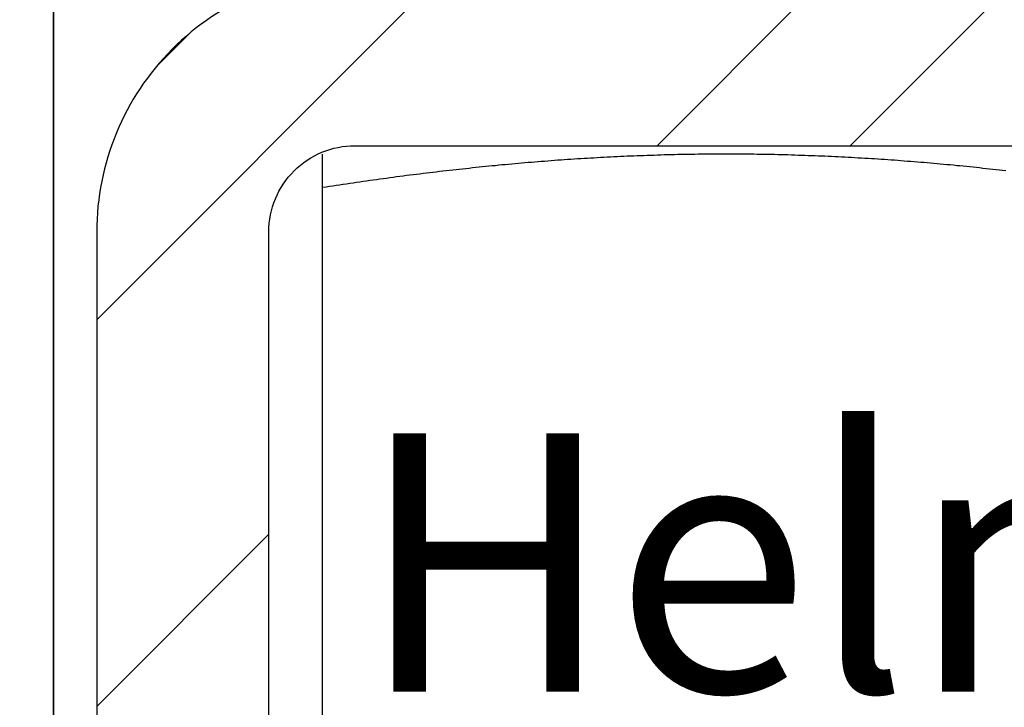
# Model space of a CAD drawing. Units: millimetres. Extents: x 1788 to 83958, y -7235 to 115762.
# Drawn here: x 14070 to 14082, y 3249 to 3257 of the extents above; entities that cross this region are included whole.
import ezdxf

# ---------------------------------------------------------------- set-up
doc = ezdxf.new("R2010")
doc.units = ezdxf.units.MM
doc.header["$PDMODE"] = 34
doc.header["$PDSIZE"] = 5
doc.layers.get('0').update_dxf_attribs({"true_color": 0x939598})
for name, color, linetype in [('Z_Bemaßung-Blau 0.10', 150, 'Continuous'), ('Z_Beschlag-Grau 0.10', 8, 'Continuous'), ('Z_Schraffur-Grau 0.10', 8, 'Continuous')]:
    doc.layers.add(name, color=color, linetype=linetype)
doc.layers.add('Z_Kontur-Magenta 0.35', color=6, linetype='Continuous', lineweight=35)
doc.styles.get("Standard").update_dxf_attribs({"font": 'arial.ttf', "height": 2.5})
doc.styles.add('Sturm_Text', font='arial.ttf', dxfattribs={"height": 2.5})
doc.dimstyles.new('Bem_Automatisch', dxfattribs={"dimtxt": 2.5, "dimasz": 1, "dimexe": 0.75, "dimexo": 0.75, "dimgap": 0.5, "dimtad": 1, "dimdec": 0, "dimtxsty": 'Standard', "dimblk": 'ARCHTICK', "dimcen": 0, "dimclrd": 256, "dimclre": 256, "dimclrt": 256, "dimadec": 0, "dimazin": 0, "dimtfac": 1, "dimtdec": 0, "dimtmove": 1, "dimatfit": 2, "dimfxl": 2, "dimfxlon": 1, "dimtolj": 1, "dimtzin": 0, "dimlwd": -1, "dimlwe": -1, "dimarcsym": 0})

# ---------------------------------------------------------------- blocks, each defined once
blk = doc.blocks.new('_ArchTick')
at = {"color": 0, "linetype": 'ByBlock', "const_width": 0.15}
blk.add_lwpolyline([(-0.5, -0.5), (0.5, 0.5)], dxfattribs=at)
blk = doc.blocks.new('*D145')
at = {"layer": 'Defpoints', "color": 0, "transparency": 16777216}
for p in [(14112.663, 3264.267), (14053.663, 3194.483), (14112.663, 3184.483)]:
    blk.add_point(p, dxfattribs=at)
at = {"layer": 'Z_Bemaßung-Blau 0.10', "transparency": 16777216}
for p, q in [((14053.663, 3188.483), (14053.663, 3182.983)), ((14112.663, 3188.483), (14112.663, 3182.983)), ((14053.663, 3184.483), (14112.663, 3184.483))]:
    blk.add_line(p, q, dxfattribs=at)
at = {"layer": 'Z_Bemaßung-Blau 0.10', "transparency": 16777216, "xscale": 2, "yscale": 2, "zscale": 2, "rotation": 180}
blk.add_blockref('_ArchTick', (14053.663, 3184.483), dxfattribs=at)
at = {"layer": 'Z_Bemaßung-Blau 0.10', "transparency": 16777216, "xscale": 2, "yscale": 2, "zscale": 2}
blk.add_blockref('_ArchTick', (14112.663, 3184.483), dxfattribs=at)
at = {"layer": 'Z_Bemaßung-Blau 0.10', "transparency": 16777216, "insert": (14083.163, 3188.036), "char_height": 5, "attachment_point": 5}
blk.add_mtext('\\A1;59', dxfattribs=at)

msp = doc.modelspace()

# ---------------------------------------------------------------- hatches: boundary and pattern name
at = {"layer": 'Z_Beschlag-Grau 0.10'}
h = msp.add_hatch(dxfattribs=at)
h.set_pattern_fill('ANSI32', color=256, scale=0.5)
h.set_pattern_definition([(45, (18005.4023, -11176.922), (-3.367596, 3.367596), []), (45, (18007.6473, -11176.922), (-3.367596, 3.367596), [])])
h.paths.add_polyline_path([(14074.163, 3257.483, 0.414214), (14071.163, 3254.483), (14071.163, 3246.483), (14073.163, 3246.483), (14073.163, 3254.483, -0.414214), (14074.163, 3255.483), (14092.163, 3255.483, -0.414214), (14093.163, 3254.483), (14093.163, 3246.483), (14095.163, 3246.483), (14095.163, 3254.483, 0.414214), (14092.163, 3257.483)])

# ---------------------------------------------------------------- linework, layer by layer
for p, q in [((14073.788, 3255.384), (14073.788, 3255.385)), ((14073.788, 3255.385), (14073.788, 3255.385)), ((14073.788, 3255.385), (14073.788, 3255.385)), ((14073.788, 3255.384), (14073.788, 3255.385)), ((14073.788, 3255.385), (14073.788, 3255.385)), ((14073.788, 3255.385), (14073.788, 3255.385)), ((14073.788, 3255.384), (14073.788, 3255.385)), ((14073.788, 3255.385), (14073.788, 3255.385)), ((14073.788, 3255.385), (14073.788, 3255.385)), ((14073.788, 3255.385), (14073.788, 3255.385)), ((14073.788, 3255.383), (14073.788, 3255.384)), ((14073.788, 3255.384), (14073.788, 3255.384)), ((14073.788, 3255.384), (14073.788, 3255.384)), ((14073.788, 3255.384), (14073.788, 3255.384)), ((14073.788, 3255.383), (14073.788, 3255.384)), ((14073.788, 3255.384), (14073.788, 3255.384)), ((14073.788, 3255.384), (14073.788, 3255.384)), ((14073.788, 3255.384), (14073.788, 3255.384)), ((14073.788, 3255.383), (14073.788, 3255.384)), ((14073.788, 3255.384), (14073.788, 3255.384)), ((14073.788, 3255.384), (14073.788, 3255.384)), ((14073.788, 3255.382), (14073.788, 3255.383)), ((14073.788, 3255.383), (14073.788, 3255.383)), ((14073.788, 3255.382), (14073.788, 3255.383)), ((14073.788, 3255.383), (14073.788, 3255.383)), ((14073.788, 3255.382), (14073.788, 3255.383)), ((14073.788, 3255.383), (14073.788, 3255.383)), ((14073.788, 3255.381), (14073.788, 3255.382)), ((14073.788, 3255.382), (14073.788, 3255.382)), ((14073.788, 3255.381), (14073.788, 3255.382)), ((14073.788, 3255.382), (14073.788, 3255.382)), ((14073.788, 3255.381), (14073.788, 3255.382)), ((14073.788, 3255.382), (14073.788, 3255.382)), ((14073.788, 3255.38), (14073.788, 3255.381)), ((14073.788, 3255.38), (14073.788, 3255.381)), ((14073.788, 3255.38), (14073.788, 3255.381)), ((14073.788, 3255.379), (14073.788, 3255.38)), ((14073.788, 3255.38), (14073.788, 3255.38)), ((14073.788, 3255.379), (14073.788, 3255.38)), ((14073.788, 3255.38), (14073.788, 3255.38)), ((14073.788, 3255.379), (14073.788, 3255.38)), ((14073.788, 3255.38), (14073.788, 3255.38)), ((14073.788, 3255.378), (14073.788, 3255.379)), ((14073.788, 3255.378), (14073.788, 3255.379)), ((14073.788, 3255.378), (14073.788, 3255.379)), ((14073.788, 3255.377), (14073.788, 3255.378)), ((14073.788, 3255.377), (14073.788, 3255.378)), ((14073.788, 3255.377), (14073.788, 3255.378)), ((14073.788, 3255.376), (14073.788, 3255.377)), ((14073.788, 3255.376), (14073.788, 3255.377)), ((14073.788, 3255.376), (14073.788, 3255.377)), ((14073.788, 3255.375), (14073.788, 3255.376)), ((14073.788, 3255.375), (14073.788, 3255.376)), ((14073.788, 3255.375), (14073.788, 3255.376)), ((14073.788, 3255.374), (14073.788, 3255.375)), ((14073.788, 3255.374), (14073.788, 3255.375)), ((14073.788, 3255.374), (14073.788, 3255.375)), ((14077.756, 3255.375), (14077.717, 3255.374)), ((14077.756, 3255.375), (14077.717, 3255.374)), ((14077.756, 3255.375), (14077.717, 3255.374)), ((14077.796, 3255.376), (14077.756, 3255.375)), ((14077.796, 3255.376), (14077.756, 3255.375)), ((14077.796, 3255.376), (14077.756, 3255.375)), ((14077.835, 3255.377), (14077.796, 3255.376)), ((14077.835, 3255.377), (14077.796, 3255.376)), ((14077.835, 3255.377), (14077.796, 3255.376)), ((14077.875, 3255.378), (14077.835, 3255.377)), ((14077.875, 3255.378), (14077.835, 3255.377)), ((14077.875, 3255.378), (14077.835, 3255.377)), ((14077.914, 3255.379), (14077.875, 3255.378)), ((14077.914, 3255.379), (14077.875, 3255.378)), ((14077.914, 3255.379), (14077.875, 3255.378)), ((14077.954, 3255.38), (14077.914, 3255.379)), ((14077.954, 3255.38), (14077.914, 3255.379)), ((14077.954, 3255.38), (14077.914, 3255.379)), ((14077.993, 3255.38), (14077.954, 3255.38)), ((14077.993, 3255.38), (14077.954, 3255.38)), ((14077.994, 3255.38), (14077.954, 3255.38)), ((14078.033, 3255.381), (14077.993, 3255.38)), ((14078.033, 3255.381), (14077.993, 3255.38)), ((14078.033, 3255.381), (14077.994, 3255.38)), ((14078.073, 3255.382), (14078.033, 3255.381)), ((14078.073, 3255.382), (14078.033, 3255.381)), ((14078.073, 3255.382), (14078.033, 3255.381)), ((14078.113, 3255.382), (14078.073, 3255.382)), ((14078.113, 3255.382), (14078.073, 3255.382)), ((14078.113, 3255.382), (14078.073, 3255.382)), ((14078.153, 3255.383), (14078.113, 3255.382)), ((14078.153, 3255.383), (14078.113, 3255.382)), ((14078.153, 3255.383), (14078.113, 3255.382)), ((14078.193, 3255.383), (14078.153, 3255.383)), ((14078.193, 3255.383), (14078.153, 3255.383)), ((14078.193, 3255.383), (14078.153, 3255.383)), ((14078.233, 3255.384), (14078.193, 3255.383)), ((14078.233, 3255.384), (14078.193, 3255.383)), ((14078.233, 3255.384), (14078.193, 3255.383)), ((14078.273, 3255.384), (14078.233, 3255.384)), ((14078.273, 3255.384), (14078.233, 3255.384)), ((14078.273, 3255.384), (14078.233, 3255.384)), ((14078.314, 3255.384), (14078.273, 3255.384)), ((14078.314, 3255.384), (14078.273, 3255.384)), ((14078.314, 3255.384), (14078.273, 3255.384)), ((14078.354, 3255.385), (14078.314, 3255.384)), ((14078.354, 3255.384), (14078.314, 3255.384)), ((14078.354, 3255.384), (14078.314, 3255.384)), ((14078.394, 3255.385), (14078.354, 3255.384)), ((14078.394, 3255.385), (14078.354, 3255.384)), ((14078.394, 3255.385), (14078.354, 3255.385)), ((14078.435, 3255.385), (14078.394, 3255.385)), ((14078.435, 3255.385), (14078.394, 3255.385)), ((14078.435, 3255.385), (14078.394, 3255.385)), ((14078.475, 3255.385), (14078.435, 3255.385)), ((14078.475, 3255.385), (14078.435, 3255.385)), ((14078.476, 3255.385), (14078.435, 3255.385)), ((14078.516, 3255.385), (14078.475, 3255.385)), ((14078.516, 3255.385), (14078.475, 3255.385)), ((14078.516, 3255.385), (14078.476, 3255.385)), ((14078.557, 3255.385), (14078.516, 3255.385)), ((14078.557, 3255.385), (14078.516, 3255.385)), ((14078.557, 3255.385), (14078.516, 3255.385)), ((14078.597, 3255.384), (14078.557, 3255.385)), ((14078.597, 3255.384), (14078.557, 3255.385)), ((14078.597, 3255.385), (14078.557, 3255.385)), ((14078.637, 3255.384), (14078.597, 3255.385)), ((14078.637, 3255.384), (14078.597, 3255.384)), ((14078.637, 3255.384), (14078.597, 3255.384)), ((14078.678, 3255.384), (14078.637, 3255.384)), ((14078.678, 3255.384), (14078.637, 3255.384)), ((14078.678, 3255.384), (14078.637, 3255.384)), ((14078.718, 3255.384), (14078.678, 3255.384)), ((14078.718, 3255.384), (14078.678, 3255.384)), ((14078.718, 3255.384), (14078.678, 3255.384)), ((14078.758, 3255.383), (14078.718, 3255.384)), ((14078.758, 3255.383), (14078.718, 3255.384)), ((14078.758, 3255.383), (14078.718, 3255.384)), ((14078.798, 3255.383), (14078.758, 3255.383)), ((14078.798, 3255.383), (14078.758, 3255.383)), ((14078.798, 3255.383), (14078.758, 3255.383)), ((14078.838, 3255.382), (14078.798, 3255.383)), ((14078.838, 3255.382), (14078.798, 3255.383)), ((14078.838, 3255.382), (14078.798, 3255.383)), ((14078.878, 3255.382), (14078.838, 3255.382)), ((14078.878, 3255.382), (14078.838, 3255.382)), ((14078.878, 3255.382), (14078.838, 3255.382)), ((14078.918, 3255.381), (14078.878, 3255.382)), ((14078.918, 3255.381), (14078.878, 3255.382)), ((14078.918, 3255.381), (14078.878, 3255.382)), ((14078.957, 3255.38), (14078.918, 3255.381)), ((14078.957, 3255.38), (14078.918, 3255.381)), ((14078.958, 3255.38), (14078.918, 3255.381)), ((14078.997, 3255.38), (14078.957, 3255.38)), ((14078.997, 3255.38), (14078.957, 3255.38)), ((14078.997, 3255.38), (14078.958, 3255.38)), ((14079.037, 3255.379), (14078.997, 3255.38)), ((14079.037, 3255.379), (14078.997, 3255.38)), ((14079.037, 3255.379), (14078.997, 3255.38)), ((14079.076, 3255.378), (14079.037, 3255.379)), ((14079.076, 3255.378), (14079.037, 3255.379)), ((14079.076, 3255.378), (14079.037, 3255.379)), ((14079.116, 3255.377), (14079.076, 3255.378)), ((14079.116, 3255.377), (14079.076, 3255.378)), ((14079.116, 3255.377), (14079.076, 3255.378)), ((14079.155, 3255.376), (14079.116, 3255.377)), ((14079.155, 3255.376), (14079.116, 3255.377)), ((14079.155, 3255.376), (14079.116, 3255.377)), ((14079.195, 3255.375), (14079.155, 3255.376)), ((14079.195, 3255.375), (14079.155, 3255.376)), ((14079.195, 3255.375), (14079.155, 3255.376)), ((14079.234, 3255.374), (14079.195, 3255.375)), ((14079.234, 3255.374), (14079.195, 3255.375)), ((14079.234, 3255.374), (14079.195, 3255.375)), ((14073.788, 3255.373), (14073.788, 3255.374)), ((14073.788, 3255.373), (14073.788, 3255.374)), ((14073.788, 3255.373), (14073.788, 3255.374)), ((14073.788, 3255.371), (14073.788, 3255.373)), ((14073.788, 3255.371), (14073.788, 3255.373)), ((14073.788, 3255.371), (14073.788, 3255.373)), ((14073.788, 3255.37), (14073.788, 3255.371)), ((14073.788, 3255.37), (14073.788, 3255.371)), ((14073.788, 3255.37), (14073.788, 3255.371)), ((14073.788, 3255.369), (14073.788, 3255.37)), ((14073.788, 3255.369), (14073.788, 3255.37)), ((14073.788, 3255.369), (14073.788, 3255.37)), ((14073.788, 3255.367), (14073.788, 3255.369)), ((14073.788, 3255.367), (14073.788, 3255.369)), ((14073.788, 3255.367), (14073.788, 3255.369)), ((14073.788, 3255.366), (14073.788, 3255.367)), ((14073.788, 3255.366), (14073.788, 3255.367)), ((14073.788, 3255.366), (14073.788, 3255.367)), ((14073.788, 3255.365), (14073.788, 3255.366)), ((14073.788, 3255.365), (14073.788, 3255.366)), ((14073.788, 3255.365), (14073.788, 3255.366)), ((14073.788, 3255.363), (14073.788, 3255.365)), ((14073.788, 3255.363), (14073.788, 3255.365)), ((14073.788, 3255.363), (14073.788, 3255.365)), ((14073.788, 3255.361), (14073.788, 3255.363)), ((14073.788, 3255.361), (14073.788, 3255.363)), ((14073.788, 3255.361), (14073.788, 3255.363)), ((14073.788, 3255.36), (14073.788, 3255.361)), ((14073.788, 3255.36), (14073.788, 3255.361)), ((14073.788, 3255.36), (14073.788, 3255.361)), ((14073.788, 3255.358), (14073.788, 3255.36)), ((14073.788, 3255.358), (14073.788, 3255.36)), ((14073.788, 3255.358), (14073.788, 3255.36)), ((14073.788, 3255.356), (14073.788, 3255.358)), ((14073.788, 3255.356), (14073.788, 3255.358)), ((14073.788, 3255.356), (14073.788, 3255.358)), ((14073.788, 3255.354), (14073.788, 3255.356)), ((14073.788, 3255.354), (14073.788, 3255.356)), ((14073.788, 3255.354), (14073.788, 3255.356)), ((14073.788, 3255.353), (14073.788, 3255.354)), ((14073.788, 3255.353), (14073.788, 3255.354)), ((14073.788, 3255.353), (14073.788, 3255.354)), ((14073.788, 3255.351), (14073.788, 3255.353)), ((14073.788, 3255.351), (14073.788, 3255.353)), ((14073.788, 3255.351), (14073.788, 3255.353)), ((14073.788, 3255.349), (14073.788, 3255.351)), ((14073.788, 3255.349), (14073.788, 3255.351)), ((14073.788, 3255.349), (14073.788, 3255.351)), ((14073.788, 3255.347), (14073.788, 3255.349)), ((14073.788, 3255.347), (14073.788, 3255.349)), ((14073.788, 3255.347), (14073.788, 3255.349)), ((14073.788, 3255.345), (14073.788, 3255.347)), ((14073.788, 3255.345), (14073.788, 3255.347)), ((14073.788, 3255.345), (14073.788, 3255.347)), ((14073.788, 3255.342), (14073.788, 3255.345)), ((14073.788, 3255.342), (14073.788, 3255.345)), ((14073.788, 3255.342), (14073.788, 3255.345)), ((14073.788, 3255.34), (14073.788, 3255.342)), ((14073.788, 3255.34), (14073.788, 3255.342)), ((14073.788, 3255.34), (14073.788, 3255.342)), ((14073.788, 3255.338), (14073.788, 3255.34)), ((14073.788, 3255.338), (14073.788, 3255.34)), ((14073.788, 3255.338), (14073.788, 3255.34)), ((14073.788, 3255.336), (14073.788, 3255.338)), ((14073.788, 3255.336), (14073.788, 3255.338)), ((14073.788, 3255.336), (14073.788, 3255.338)), ((14073.788, 3255.333), (14073.788, 3255.336)), ((14073.788, 3255.333), (14073.788, 3255.336)), ((14073.788, 3255.333), (14073.788, 3255.336)), ((14073.788, 3255.331), (14073.788, 3255.333)), ((14073.788, 3255.331), (14073.788, 3255.333)), ((14073.788, 3255.331), (14073.788, 3255.333)), ((14073.788, 3255.329), (14073.788, 3255.331)), ((14073.788, 3255.329), (14073.788, 3255.331)), ((14073.788, 3255.329), (14073.788, 3255.331)), ((14073.788, 3255.326), (14073.788, 3255.329)), ((14073.788, 3255.326), (14073.788, 3255.329)), ((14073.788, 3255.326), (14073.788, 3255.329)), ((14073.788, 3255.324), (14073.788, 3255.326)), ((14073.788, 3255.324), (14073.788, 3255.326)), ((14073.788, 3255.324), (14073.788, 3255.326)), ((14073.788, 3255.321), (14073.788, 3255.324)), ((14073.788, 3255.321), (14073.788, 3255.324)), ((14073.788, 3255.321), (14073.788, 3255.324)), ((14073.788, 3255.318), (14073.788, 3255.321)), ((14073.788, 3255.318), (14073.788, 3255.321)), ((14073.788, 3255.318), (14073.788, 3255.321)), ((14073.788, 3255.316), (14073.788, 3255.318)), ((14073.788, 3255.316), (14073.788, 3255.318)), ((14073.788, 3255.316), (14073.788, 3255.318)), ((14073.788, 3255.313), (14073.788, 3255.316)), ((14073.788, 3255.313), (14073.788, 3255.316)), ((14073.788, 3255.313), (14073.788, 3255.316)), ((14073.788, 3255.31), (14073.788, 3255.313)), ((14073.788, 3255.31), (14073.788, 3255.313)), ((14073.788, 3255.31), (14073.788, 3255.313)), ((14073.788, 3255.307), (14073.788, 3255.31)), ((14073.788, 3255.307), (14073.788, 3255.31)), ((14073.788, 3255.307), (14073.788, 3255.31)), ((14073.788, 3255.304), (14073.788, 3255.307)), ((14073.788, 3255.304), (14073.788, 3255.307)), ((14073.788, 3255.304), (14073.788, 3255.307)), ((14073.788, 3255.301), (14073.788, 3255.304)), ((14073.788, 3255.301), (14073.788, 3255.304)), ((14073.788, 3255.301), (14073.788, 3255.304)), ((14073.788, 3255.298), (14073.788, 3255.301)), ((14073.788, 3255.298), (14073.788, 3255.301)), ((14073.788, 3255.298), (14073.788, 3255.301)), ((14073.788, 3255.295), (14073.788, 3255.298)), ((14073.788, 3255.295), (14073.788, 3255.298)), ((14073.788, 3255.295), (14073.788, 3255.298)), ((14073.788, 3255.292), (14073.788, 3255.295)), ((14073.788, 3255.292), (14073.788, 3255.295)), ((14073.788, 3255.292), (14073.788, 3255.295)), ((14073.788, 3255.289), (14073.788, 3255.292)), ((14073.788, 3255.289), (14073.788, 3255.292)), ((14073.788, 3255.289), (14073.788, 3255.292)), ((14073.788, 3255.286), (14073.788, 3255.289)), ((14073.788, 3255.286), (14073.788, 3255.289)), ((14073.788, 3255.286), (14073.788, 3255.289)), ((14073.788, 3255.283), (14073.788, 3255.286)), ((14073.788, 3255.283), (14073.788, 3255.286)), ((14073.788, 3255.283), (14073.788, 3255.286)), ((14073.788, 3255.279), (14073.788, 3255.283)), ((14073.788, 3255.279), (14073.788, 3255.283)), ((14073.788, 3255.279), (14073.788, 3255.283)), ((14073.788, 3255.276), (14073.788, 3255.279)), ((14073.788, 3255.276), (14073.788, 3255.279)), ((14073.788, 3255.276), (14073.788, 3255.279)), ((14073.788, 3255.273), (14073.788, 3255.276)), ((14073.788, 3255.273), (14073.788, 3255.276)), ((14073.788, 3255.273), (14073.788, 3255.276)), ((14073.788, 3255.269), (14073.788, 3255.273)), ((14073.788, 3255.269), (14073.788, 3255.273)), ((14073.788, 3255.269), (14073.788, 3255.273)), ((14073.788, 3255.266), (14073.788, 3255.269)), ((14073.788, 3255.266), (14073.788, 3255.269)), ((14073.788, 3255.266), (14073.788, 3255.269)), ((14073.788, 3255.262), (14073.788, 3255.266)), ((14073.788, 3255.262), (14073.788, 3255.266)), ((14073.788, 3255.262), (14073.788, 3255.266)), ((14073.788, 3255.259), (14073.788, 3255.262)), ((14073.788, 3255.259), (14073.788, 3255.262)), ((14073.788, 3255.259), (14073.788, 3255.262)), ((14075.91, 3255.262), (14075.872, 3255.259)), ((14075.91, 3255.262), (14075.872, 3255.259)), ((14075.91, 3255.262), (14075.872, 3255.259)), ((14075.948, 3255.266), (14075.91, 3255.262)), ((14075.948, 3255.266), (14075.91, 3255.262)), ((14075.948, 3255.266), (14075.91, 3255.262)), ((14075.986, 3255.269), (14075.948, 3255.266)), ((14075.986, 3255.269), (14075.948, 3255.266)), ((14075.986, 3255.269), (14075.948, 3255.266)), ((14076.024, 3255.273), (14075.986, 3255.269)), ((14076.024, 3255.273), (14075.986, 3255.269)), ((14076.024, 3255.273), (14075.986, 3255.269)), ((14076.062, 3255.276), (14076.024, 3255.273)), ((14076.062, 3255.276), (14076.024, 3255.273)), ((14076.062, 3255.276), (14076.024, 3255.273)), ((14076.1, 3255.279), (14076.062, 3255.276)), ((14076.1, 3255.279), (14076.062, 3255.276)), ((14076.1, 3255.279), (14076.062, 3255.276)), ((14076.138, 3255.283), (14076.1, 3255.279)), ((14076.138, 3255.283), (14076.1, 3255.279)), ((14076.138, 3255.283), (14076.1, 3255.279)), ((14076.176, 3255.286), (14076.138, 3255.283)), ((14076.176, 3255.286), (14076.138, 3255.283)), ((14076.176, 3255.286), (14076.138, 3255.283)), ((14076.214, 3255.289), (14076.176, 3255.286)), ((14076.214, 3255.289), (14076.176, 3255.286)), ((14076.214, 3255.289), (14076.176, 3255.286)), ((14076.252, 3255.292), (14076.214, 3255.289)), ((14076.252, 3255.292), (14076.214, 3255.289)), ((14076.252, 3255.292), (14076.214, 3255.289)), ((14076.29, 3255.295), (14076.252, 3255.292)), ((14076.29, 3255.295), (14076.252, 3255.292)), ((14076.291, 3255.295), (14076.252, 3255.292)), ((14076.329, 3255.298), (14076.29, 3255.295)), ((14076.329, 3255.298), (14076.29, 3255.295)), ((14076.329, 3255.298), (14076.291, 3255.295)), ((14076.367, 3255.301), (14076.329, 3255.298)), ((14076.367, 3255.301), (14076.329, 3255.298)), ((14076.367, 3255.301), (14076.329, 3255.298)), ((14076.405, 3255.304), (14076.367, 3255.301)), ((14076.405, 3255.304), (14076.367, 3255.301)), ((14076.405, 3255.304), (14076.367, 3255.301)), ((14076.443, 3255.307), (14076.405, 3255.304)), ((14076.443, 3255.307), (14076.405, 3255.304)), ((14076.443, 3255.307), (14076.405, 3255.304)), ((14076.481, 3255.31), (14076.443, 3255.307)), ((14076.481, 3255.31), (14076.443, 3255.307)), ((14076.481, 3255.31), (14076.443, 3255.307)), ((14076.519, 3255.313), (14076.481, 3255.31)), ((14076.519, 3255.313), (14076.481, 3255.31)), ((14076.519, 3255.313), (14076.481, 3255.31)), ((14076.558, 3255.316), (14076.519, 3255.313)), ((14076.558, 3255.316), (14076.519, 3255.313)), ((14076.558, 3255.316), (14076.519, 3255.313)), ((14076.596, 3255.318), (14076.558, 3255.316)), ((14076.596, 3255.318), (14076.558, 3255.316)), ((14076.596, 3255.318), (14076.558, 3255.316)), ((14076.634, 3255.321), (14076.596, 3255.318)), ((14076.634, 3255.321), (14076.596, 3255.318)), ((14076.634, 3255.321), (14076.596, 3255.318)), ((14076.672, 3255.324), (14076.634, 3255.321)), ((14076.672, 3255.324), (14076.634, 3255.321)), ((14076.672, 3255.324), (14076.634, 3255.321)), ((14076.71, 3255.326), (14076.672, 3255.324)), ((14076.71, 3255.326), (14076.672, 3255.324)), ((14076.711, 3255.326), (14076.672, 3255.324)), ((14076.749, 3255.329), (14076.71, 3255.326)), ((14076.749, 3255.329), (14076.71, 3255.326)), ((14076.749, 3255.329), (14076.711, 3255.326)), ((14076.787, 3255.331), (14076.749, 3255.329)), ((14076.787, 3255.331), (14076.749, 3255.329)), ((14076.787, 3255.331), (14076.749, 3255.329)), ((14076.825, 3255.333), (14076.787, 3255.331)), ((14076.825, 3255.333), (14076.787, 3255.331)), ((14076.825, 3255.333), (14076.787, 3255.331)), ((14076.864, 3255.336), (14076.825, 3255.333)), ((14076.864, 3255.336), (14076.825, 3255.333)), ((14076.864, 3255.336), (14076.825, 3255.333)), ((14076.902, 3255.338), (14076.864, 3255.336)), ((14076.902, 3255.338), (14076.864, 3255.336)), ((14076.902, 3255.338), (14076.864, 3255.336)), ((14076.941, 3255.34), (14076.902, 3255.338)), ((14076.941, 3255.34), (14076.902, 3255.338)), ((14076.941, 3255.34), (14076.902, 3255.338)), ((14076.979, 3255.342), (14076.941, 3255.34)), ((14076.979, 3255.342), (14076.941, 3255.34)), ((14076.979, 3255.342), (14076.941, 3255.34)), ((14077.018, 3255.345), (14076.979, 3255.342)), ((14077.018, 3255.345), (14076.979, 3255.342)), ((14077.018, 3255.345), (14076.979, 3255.342)), ((14077.056, 3255.347), (14077.018, 3255.345)), ((14077.056, 3255.347), (14077.018, 3255.345)), ((14077.056, 3255.347), (14077.018, 3255.345)), ((14077.095, 3255.349), (14077.056, 3255.347)), ((14077.095, 3255.349), (14077.056, 3255.347)), ((14077.095, 3255.349), (14077.056, 3255.347)), ((14077.133, 3255.351), (14077.095, 3255.349)), ((14077.133, 3255.351), (14077.095, 3255.349)), ((14077.133, 3255.351), (14077.095, 3255.349)), ((14077.172, 3255.353), (14077.133, 3255.351)), ((14077.172, 3255.353), (14077.133, 3255.351)), ((14077.172, 3255.353), (14077.133, 3255.351)), ((14077.21, 3255.354), (14077.172, 3255.353)), ((14077.21, 3255.354), (14077.172, 3255.353)), ((14077.21, 3255.354), (14077.172, 3255.353)), ((14077.249, 3255.356), (14077.21, 3255.354)), ((14077.249, 3255.356), (14077.21, 3255.354)), ((14077.249, 3255.356), (14077.21, 3255.354)), ((14077.288, 3255.358), (14077.249, 3255.356)), ((14077.288, 3255.358), (14077.249, 3255.356)), ((14077.288, 3255.358), (14077.249, 3255.356)), ((14077.327, 3255.36), (14077.288, 3255.358)), ((14077.327, 3255.36), (14077.288, 3255.358)), ((14077.327, 3255.36), (14077.288, 3255.358)), ((14077.365, 3255.361), (14077.327, 3255.36)), ((14077.365, 3255.361), (14077.327, 3255.36)), ((14077.366, 3255.361), (14077.327, 3255.36)), ((14077.404, 3255.363), (14077.365, 3255.361)), ((14077.404, 3255.363), (14077.365, 3255.361)), ((14077.404, 3255.363), (14077.366, 3255.361)), ((14077.443, 3255.365), (14077.404, 3255.363)), ((14077.443, 3255.365), (14077.404, 3255.363)), ((14077.443, 3255.365), (14077.404, 3255.363)), ((14077.482, 3255.366), (14077.443, 3255.365)), ((14077.482, 3255.366), (14077.443, 3255.365)), ((14077.482, 3255.366), (14077.443, 3255.365)), ((14077.521, 3255.367), (14077.482, 3255.366)), ((14077.521, 3255.367), (14077.482, 3255.366)), ((14077.521, 3255.367), (14077.482, 3255.366)), ((14077.56, 3255.369), (14077.521, 3255.367)), ((14077.56, 3255.369), (14077.521, 3255.367)), ((14077.56, 3255.369), (14077.521, 3255.367)), ((14077.599, 3255.37), (14077.56, 3255.369)), ((14077.599, 3255.37), (14077.56, 3255.369)), ((14077.599, 3255.37), (14077.56, 3255.369)), ((14077.639, 3255.371), (14077.599, 3255.37)), ((14077.639, 3255.371), (14077.599, 3255.37)), ((14077.639, 3255.371), (14077.599, 3255.37)), ((14077.678, 3255.373), (14077.639, 3255.371)), ((14077.678, 3255.373), (14077.639, 3255.371)), ((14077.678, 3255.373), (14077.639, 3255.371)), ((14077.717, 3255.374), (14077.678, 3255.373)), ((14077.717, 3255.374), (14077.678, 3255.373)), ((14077.717, 3255.374), (14077.678, 3255.373)), ((14079.273, 3255.373), (14079.234, 3255.374)), ((14079.273, 3255.373), (14079.234, 3255.374)), ((14079.273, 3255.373), (14079.234, 3255.374)), ((14079.312, 3255.371), (14079.273, 3255.373)), ((14079.312, 3255.371), (14079.273, 3255.373)), ((14079.312, 3255.371), (14079.273, 3255.373)), ((14079.352, 3255.37), (14079.312, 3255.371)), ((14079.352, 3255.37), (14079.312, 3255.371)), ((14079.352, 3255.37), (14079.312, 3255.371)), ((14079.391, 3255.369), (14079.352, 3255.37)), ((14079.391, 3255.369), (14079.352, 3255.37)), ((14079.391, 3255.369), (14079.352, 3255.37)), ((14079.43, 3255.367), (14079.391, 3255.369)), ((14079.43, 3255.367), (14079.391, 3255.369)), ((14079.43, 3255.367), (14079.391, 3255.369)), ((14079.469, 3255.366), (14079.43, 3255.367)), ((14079.469, 3255.366), (14079.43, 3255.367)), ((14079.469, 3255.366), (14079.43, 3255.367)), ((14079.508, 3255.365), (14079.469, 3255.366)), ((14079.508, 3255.365), (14079.469, 3255.366)), ((14079.508, 3255.365), (14079.469, 3255.366)), ((14079.547, 3255.363), (14079.508, 3255.365)), ((14079.547, 3255.363), (14079.508, 3255.365)), ((14079.547, 3255.363), (14079.508, 3255.365)), ((14079.585, 3255.361), (14079.547, 3255.363)), ((14079.585, 3255.361), (14079.547, 3255.363)), ((14079.586, 3255.361), (14079.547, 3255.363)), ((14079.624, 3255.36), (14079.585, 3255.361)), ((14079.624, 3255.36), (14079.585, 3255.361)), ((14079.624, 3255.36), (14079.586, 3255.361)), ((14079.663, 3255.358), (14079.624, 3255.36)), ((14079.663, 3255.358), (14079.624, 3255.36)), ((14079.663, 3255.358), (14079.624, 3255.36)), ((14079.702, 3255.356), (14079.663, 3255.358)), ((14079.702, 3255.356), (14079.663, 3255.358)), ((14079.702, 3255.356), (14079.663, 3255.358)), ((14079.741, 3255.354), (14079.702, 3255.356)), ((14079.741, 3255.354), (14079.702, 3255.356)), ((14079.741, 3255.354), (14079.702, 3255.356)), ((14079.779, 3255.353), (14079.741, 3255.354)), ((14079.779, 3255.353), (14079.741, 3255.354)), ((14079.779, 3255.353), (14079.741, 3255.354)), ((14079.818, 3255.351), (14079.779, 3255.353)), ((14079.818, 3255.351), (14079.779, 3255.353)), ((14079.818, 3255.351), (14079.779, 3255.353)), ((14079.856, 3255.349), (14079.818, 3255.351)), ((14079.856, 3255.349), (14079.818, 3255.351)), ((14079.856, 3255.349), (14079.818, 3255.351)), ((14079.895, 3255.347), (14079.856, 3255.349)), ((14079.895, 3255.347), (14079.856, 3255.349)), ((14079.895, 3255.347), (14079.856, 3255.349)), ((14079.933, 3255.345), (14079.895, 3255.347)), ((14079.933, 3255.345), (14079.895, 3255.347)), ((14079.933, 3255.345), (14079.895, 3255.347)), ((14079.972, 3255.342), (14079.933, 3255.345)), ((14079.972, 3255.342), (14079.933, 3255.345)), ((14079.972, 3255.342), (14079.933, 3255.345)), ((14080.01, 3255.34), (14079.972, 3255.342)), ((14080.01, 3255.34), (14079.972, 3255.342)), ((14080.01, 3255.34), (14079.972, 3255.342)), ((14080.049, 3255.338), (14080.01, 3255.34)), ((14080.049, 3255.338), (14080.01, 3255.34)), ((14080.049, 3255.338), (14080.01, 3255.34)), ((14080.087, 3255.336), (14080.049, 3255.338)), ((14080.087, 3255.336), (14080.049, 3255.338)), ((14080.087, 3255.336), (14080.049, 3255.338)), ((14080.126, 3255.333), (14080.087, 3255.336)), ((14080.126, 3255.333), (14080.087, 3255.336)), ((14080.126, 3255.333), (14080.087, 3255.336)), ((14080.164, 3255.331), (14080.126, 3255.333)), ((14080.164, 3255.331), (14080.126, 3255.333)), ((14080.164, 3255.331), (14080.126, 3255.333)), ((14080.202, 3255.329), (14080.164, 3255.331)), ((14080.202, 3255.329), (14080.164, 3255.331)), ((14080.202, 3255.329), (14080.164, 3255.331)), ((14080.24, 3255.326), (14080.202, 3255.329)), ((14080.24, 3255.326), (14080.202, 3255.329)), ((14080.241, 3255.326), (14080.202, 3255.329)), ((14080.279, 3255.324), (14080.24, 3255.326)), ((14080.279, 3255.324), (14080.24, 3255.326)), ((14080.279, 3255.324), (14080.241, 3255.326)), ((14080.317, 3255.321), (14080.279, 3255.324)), ((14080.317, 3255.321), (14080.279, 3255.324)), ((14080.317, 3255.321), (14080.279, 3255.324)), ((14080.355, 3255.318), (14080.317, 3255.321)), ((14080.355, 3255.318), (14080.317, 3255.321)), ((14080.355, 3255.318), (14080.317, 3255.321)), ((14080.393, 3255.316), (14080.355, 3255.318)), ((14080.393, 3255.316), (14080.355, 3255.318)), ((14080.393, 3255.316), (14080.355, 3255.318)), ((14080.432, 3255.313), (14080.393, 3255.316)), ((14080.432, 3255.313), (14080.393, 3255.316)), ((14080.432, 3255.313), (14080.393, 3255.316)), ((14080.47, 3255.31), (14080.432, 3255.313)), ((14080.47, 3255.31), (14080.432, 3255.313)), ((14080.47, 3255.31), (14080.432, 3255.313)), ((14080.508, 3255.307), (14080.47, 3255.31)), ((14080.508, 3255.307), (14080.47, 3255.31)), ((14080.508, 3255.307), (14080.47, 3255.31)), ((14080.546, 3255.304), (14080.508, 3255.307)), ((14080.546, 3255.304), (14080.508, 3255.307)), ((14080.546, 3255.304), (14080.508, 3255.307)), ((14080.584, 3255.301), (14080.546, 3255.304)), ((14080.584, 3255.301), (14080.546, 3255.304)), ((14080.584, 3255.301), (14080.546, 3255.304)), ((14080.622, 3255.298), (14080.584, 3255.301)), ((14080.622, 3255.298), (14080.584, 3255.301)), ((14080.622, 3255.298), (14080.584, 3255.301)), ((14080.66, 3255.295), (14080.622, 3255.298)), ((14080.66, 3255.295), (14080.622, 3255.298)), ((14080.661, 3255.295), (14080.622, 3255.298)), ((14080.699, 3255.292), (14080.66, 3255.295)), ((14080.699, 3255.292), (14080.66, 3255.295)), ((14080.699, 3255.292), (14080.661, 3255.295)), ((14080.737, 3255.289), (14080.699, 3255.292)), ((14080.737, 3255.289), (14080.699, 3255.292)), ((14080.737, 3255.289), (14080.699, 3255.292)), ((14080.775, 3255.286), (14080.737, 3255.289)), ((14080.775, 3255.286), (14080.737, 3255.289)), ((14080.775, 3255.286), (14080.737, 3255.289)), ((14080.813, 3255.283), (14080.775, 3255.286)), ((14080.813, 3255.283), (14080.775, 3255.286)), ((14080.813, 3255.283), (14080.775, 3255.286)), ((14080.851, 3255.279), (14080.813, 3255.283)), ((14080.851, 3255.279), (14080.813, 3255.283)), ((14080.851, 3255.279), (14080.813, 3255.283)), ((14080.889, 3255.276), (14080.851, 3255.279)), ((14080.889, 3255.276), (14080.851, 3255.279)), ((14080.889, 3255.276), (14080.851, 3255.279)), ((14080.927, 3255.273), (14080.889, 3255.276)), ((14080.927, 3255.273), (14080.889, 3255.276)), ((14080.927, 3255.273), (14080.889, 3255.276)), ((14080.965, 3255.269), (14080.927, 3255.273)), ((14080.965, 3255.269), (14080.927, 3255.273)), ((14080.965, 3255.269), (14080.927, 3255.273)), ((14081.003, 3255.266), (14080.965, 3255.269)), ((14081.003, 3255.266), (14080.965, 3255.269)), ((14081.003, 3255.266), (14080.965, 3255.269)), ((14081.041, 3255.262), (14081.003, 3255.266)), ((14081.041, 3255.262), (14081.003, 3255.266)), ((14081.041, 3255.262), (14081.003, 3255.266)), ((14081.079, 3255.259), (14081.041, 3255.262)), ((14081.079, 3255.259), (14081.041, 3255.262)), ((14081.079, 3255.259), (14081.041, 3255.262)), ((14073.788, 3255.255), (14073.788, 3255.259)), ((14073.788, 3255.255), (14073.788, 3255.259)), ((14073.788, 3255.255), (14073.788, 3255.259)), ((14073.788, 3255.251), (14073.788, 3255.255)), ((14073.788, 3255.251), (14073.788, 3255.255)), ((14073.788, 3255.251), (14073.788, 3255.255)), ((14073.788, 3255.248), (14073.788, 3255.251)), ((14073.788, 3255.248), (14073.788, 3255.251)), ((14073.788, 3255.248), (14073.788, 3255.251)), ((14073.788, 3255.244), (14073.788, 3255.248)), ((14073.788, 3255.244), (14073.788, 3255.248)), ((14073.788, 3255.244), (14073.788, 3255.248)), ((14073.788, 3255.24), (14073.788, 3255.244)), ((14073.788, 3255.24), (14073.788, 3255.244)), ((14073.788, 3255.24), (14073.788, 3255.244)), ((14073.788, 3255.236), (14073.788, 3255.24)), ((14073.788, 3255.236), (14073.788, 3255.24)), ((14073.788, 3255.236), (14073.788, 3255.24)), ((14073.788, 3255.232), (14073.788, 3255.236)), ((14073.788, 3255.232), (14073.788, 3255.236)), ((14073.788, 3255.232), (14073.788, 3255.236)), ((14073.788, 3255.228), (14073.788, 3255.232)), ((14073.788, 3255.228), (14073.788, 3255.232)), ((14073.788, 3255.228), (14073.788, 3255.232)), ((14073.788, 3255.224), (14073.788, 3255.228)), ((14073.788, 3255.224), (14073.788, 3255.228)), ((14073.788, 3255.224), (14073.788, 3255.228)), ((14073.788, 3255.22), (14073.788, 3255.224)), ((14073.788, 3255.22), (14073.788, 3255.224)), ((14073.788, 3255.22), (14073.788, 3255.224)), ((14073.788, 3255.216), (14073.788, 3255.22)), ((14073.788, 3255.216), (14073.788, 3255.22)), ((14073.788, 3255.216), (14073.788, 3255.22)), ((14073.788, 3255.212), (14073.788, 3255.216)), ((14073.788, 3255.212), (14073.788, 3255.216)), ((14073.788, 3255.212), (14073.788, 3255.216)), ((14073.788, 3255.208), (14073.788, 3255.212)), ((14073.788, 3255.208), (14073.788, 3255.212)), ((14073.788, 3255.208), (14073.788, 3255.212)), ((14073.788, 3255.204), (14073.788, 3255.208)), ((14073.788, 3255.204), (14073.788, 3255.208)), ((14073.788, 3255.204), (14073.788, 3255.208)), ((14073.788, 3255.199), (14073.788, 3255.204)), ((14073.788, 3255.199), (14073.788, 3255.204)), ((14073.788, 3255.199), (14073.788, 3255.204)), ((14073.788, 3255.195), (14073.788, 3255.199)), ((14073.788, 3255.195), (14073.788, 3255.199)), ((14073.788, 3255.195), (14073.788, 3255.199)), ((14073.788, 3255.191), (14073.788, 3255.195)), ((14073.788, 3255.191), (14073.788, 3255.195)), ((14073.788, 3255.191), (14073.788, 3255.195)), ((14073.788, 3255.186), (14073.788, 3255.191)), ((14073.788, 3255.186), (14073.788, 3255.191)), ((14073.788, 3255.186), (14073.788, 3255.191)), ((14073.788, 3255.182), (14073.788, 3255.186)), ((14073.788, 3255.182), (14073.788, 3255.186)), ((14073.788, 3255.182), (14073.788, 3255.186)), ((14073.788, 3255.177), (14073.788, 3255.182)), ((14073.788, 3255.177), (14073.788, 3255.182)), ((14073.788, 3255.177), (14073.788, 3255.182)), ((14073.788, 3255.173), (14073.788, 3255.177)), ((14073.788, 3255.173), (14073.788, 3255.177)), ((14073.788, 3255.173), (14073.788, 3255.177)), ((14073.788, 3255.168), (14073.788, 3255.173)), ((14073.788, 3255.168), (14073.788, 3255.173)), ((14073.788, 3255.168), (14073.788, 3255.173)), ((14073.788, 3255.164), (14073.788, 3255.168)), ((14073.788, 3255.164), (14073.788, 3255.168)), ((14073.788, 3255.164), (14073.788, 3255.168)), ((14073.788, 3255.159), (14073.788, 3255.164)), ((14073.788, 3255.159), (14073.788, 3255.164)), ((14073.788, 3255.159), (14073.788, 3255.164)), ((14073.788, 3255.154), (14073.788, 3255.159)), ((14073.788, 3255.154), (14073.788, 3255.159)), ((14073.788, 3255.154), (14073.788, 3255.159)), ((14073.788, 3255.149), (14073.788, 3255.154)), ((14073.788, 3255.149), (14073.788, 3255.154)), ((14073.788, 3255.149), (14073.788, 3255.154)), ((14073.788, 3255.144), (14073.788, 3255.149)), ((14073.788, 3255.144), (14073.788, 3255.149)), ((14073.788, 3255.144), (14073.788, 3255.149)), ((14074.879, 3255.149), (14074.84, 3255.144)), ((14074.879, 3255.149), (14074.84, 3255.144)), ((14074.879, 3255.149), (14074.84, 3255.144)), ((14074.917, 3255.154), (14074.879, 3255.149)), ((14074.917, 3255.154), (14074.879, 3255.149)), ((14074.917, 3255.154), (14074.879, 3255.149)), ((14074.955, 3255.159), (14074.917, 3255.154)), ((14074.955, 3255.159), (14074.917, 3255.154)), ((14074.955, 3255.159), (14074.917, 3255.154)), ((14074.994, 3255.164), (14074.955, 3255.159)), ((14074.994, 3255.164), (14074.955, 3255.159)), ((14074.994, 3255.164), (14074.955, 3255.159)), ((14075.032, 3255.168), (14074.994, 3255.164)), ((14075.032, 3255.168), (14074.994, 3255.164)), ((14075.032, 3255.168), (14074.994, 3255.164)), ((14075.07, 3255.173), (14075.032, 3255.168)), ((14075.07, 3255.173), (14075.032, 3255.168)), ((14075.07, 3255.173), (14075.032, 3255.168)), ((14075.109, 3255.177), (14075.07, 3255.173)), ((14075.109, 3255.177), (14075.07, 3255.173)), ((14075.109, 3255.177), (14075.07, 3255.173)), ((14075.147, 3255.182), (14075.109, 3255.177)), ((14075.147, 3255.182), (14075.109, 3255.177)), ((14075.147, 3255.182), (14075.109, 3255.177)), ((14075.185, 3255.186), (14075.147, 3255.182)), ((14075.185, 3255.186), (14075.147, 3255.182)), ((14075.185, 3255.186), (14075.147, 3255.182)), ((14075.224, 3255.191), (14075.185, 3255.186)), ((14075.224, 3255.191), (14075.185, 3255.186)), ((14075.224, 3255.191), (14075.185, 3255.186)), ((14075.262, 3255.195), (14075.224, 3255.191)), ((14075.262, 3255.195), (14075.224, 3255.191)), ((14075.262, 3255.195), (14075.224, 3255.191)), ((14075.3, 3255.199), (14075.262, 3255.195)), ((14075.3, 3255.199), (14075.262, 3255.195)), ((14075.3, 3255.199), (14075.262, 3255.195)), ((14075.338, 3255.204), (14075.3, 3255.199)), ((14075.338, 3255.204), (14075.3, 3255.199)), ((14075.338, 3255.204), (14075.3, 3255.199)), ((14075.376, 3255.208), (14075.338, 3255.204)), ((14075.376, 3255.208), (14075.338, 3255.204)), ((14075.376, 3255.208), (14075.338, 3255.204)), ((14075.415, 3255.212), (14075.376, 3255.208)), ((14075.415, 3255.212), (14075.376, 3255.208)), ((14075.415, 3255.212), (14075.376, 3255.208)), ((14075.453, 3255.216), (14075.415, 3255.212)), ((14075.453, 3255.216), (14075.415, 3255.212)), ((14075.453, 3255.216), (14075.415, 3255.212)), ((14075.491, 3255.22), (14075.453, 3255.216)), ((14075.491, 3255.22), (14075.453, 3255.216)), ((14075.491, 3255.22), (14075.453, 3255.216)), ((14075.529, 3255.224), (14075.491, 3255.22)), ((14075.529, 3255.224), (14075.491, 3255.22)), ((14075.529, 3255.224), (14075.491, 3255.22)), ((14075.567, 3255.228), (14075.529, 3255.224)), ((14075.567, 3255.228), (14075.529, 3255.224)), ((14075.567, 3255.228), (14075.529, 3255.224)), ((14075.605, 3255.232), (14075.567, 3255.228)), ((14075.605, 3255.232), (14075.567, 3255.228)), ((14075.605, 3255.232), (14075.567, 3255.228)), ((14075.643, 3255.236), (14075.605, 3255.232)), ((14075.643, 3255.236), (14075.605, 3255.232)), ((14075.643, 3255.236), (14075.605, 3255.232)), ((14075.681, 3255.24), (14075.643, 3255.236)), ((14075.681, 3255.24), (14075.643, 3255.236)), ((14075.681, 3255.24), (14075.643, 3255.236)), ((14075.719, 3255.244), (14075.681, 3255.24)), ((14075.719, 3255.244), (14075.681, 3255.24)), ((14075.719, 3255.244), (14075.681, 3255.24)), ((14075.758, 3255.248), (14075.719, 3255.244)), ((14075.758, 3255.248), (14075.719, 3255.244)), ((14075.758, 3255.248), (14075.719, 3255.244)), ((14075.796, 3255.251), (14075.758, 3255.248)), ((14075.796, 3255.251), (14075.758, 3255.248)), ((14075.796, 3255.251), (14075.758, 3255.248)), ((14075.834, 3255.255), (14075.796, 3255.251)), ((14075.834, 3255.255), (14075.796, 3255.251)), ((14075.834, 3255.255), (14075.796, 3255.251)), ((14075.872, 3255.259), (14075.834, 3255.255)), ((14075.872, 3255.259), (14075.834, 3255.255)), ((14075.872, 3255.259), (14075.834, 3255.255)), ((14081.117, 3255.255), (14081.079, 3255.259)), ((14081.117, 3255.255), (14081.079, 3255.259)), ((14081.117, 3255.255), (14081.079, 3255.259)), ((14081.155, 3255.251), (14081.117, 3255.255)), ((14081.155, 3255.251), (14081.117, 3255.255)), ((14081.155, 3255.251), (14081.117, 3255.255)), ((14081.193, 3255.248), (14081.155, 3255.251)), ((14081.193, 3255.248), (14081.155, 3255.251)), ((14081.193, 3255.248), (14081.155, 3255.251)), ((14081.232, 3255.244), (14081.193, 3255.248)), ((14081.232, 3255.244), (14081.193, 3255.248)), ((14081.232, 3255.244), (14081.193, 3255.248)), ((14081.27, 3255.24), (14081.232, 3255.244)), ((14081.27, 3255.24), (14081.232, 3255.244)), ((14081.27, 3255.24), (14081.232, 3255.244)), ((14081.308, 3255.236), (14081.27, 3255.24)), ((14081.308, 3255.236), (14081.27, 3255.24)), ((14081.308, 3255.236), (14081.27, 3255.24)), ((14081.346, 3255.232), (14081.308, 3255.236)), ((14081.346, 3255.232), (14081.308, 3255.236)), ((14081.346, 3255.232), (14081.308, 3255.236)), ((14081.384, 3255.228), (14081.346, 3255.232)), ((14081.384, 3255.228), (14081.346, 3255.232)), ((14081.384, 3255.228), (14081.346, 3255.232)), ((14081.422, 3255.224), (14081.384, 3255.228)), ((14081.422, 3255.224), (14081.384, 3255.228)), ((14081.422, 3255.224), (14081.384, 3255.228)), ((14081.46, 3255.22), (14081.422, 3255.224)), ((14081.46, 3255.22), (14081.422, 3255.224)), ((14081.46, 3255.22), (14081.422, 3255.224)), ((14081.498, 3255.216), (14081.46, 3255.22)), ((14081.498, 3255.216), (14081.46, 3255.22)), ((14081.498, 3255.216), (14081.46, 3255.22)), ((14081.536, 3255.212), (14081.498, 3255.216)), ((14081.536, 3255.212), (14081.498, 3255.216)), ((14081.536, 3255.212), (14081.498, 3255.216)), ((14081.575, 3255.208), (14081.536, 3255.212)), ((14081.575, 3255.208), (14081.536, 3255.212)), ((14081.575, 3255.208), (14081.536, 3255.212)), ((14081.613, 3255.204), (14081.575, 3255.208)), ((14081.613, 3255.204), (14081.575, 3255.208)), ((14081.613, 3255.204), (14081.575, 3255.208)), ((14081.651, 3255.199), (14081.613, 3255.204)), ((14081.651, 3255.199), (14081.613, 3255.204)), ((14081.651, 3255.199), (14081.613, 3255.204)), ((14081.689, 3255.195), (14081.651, 3255.199)), ((14081.689, 3255.195), (14081.651, 3255.199)), ((14081.689, 3255.195), (14081.651, 3255.199)), ((14081.727, 3255.191), (14081.689, 3255.195)), ((14081.727, 3255.191), (14081.689, 3255.195)), ((14081.727, 3255.191), (14081.689, 3255.195)), ((14073.788, 3255.14), (14073.788, 3255.144)), ((14073.788, 3255.14), (14073.788, 3255.144)), ((14073.788, 3255.14), (14073.788, 3255.144)), ((14073.788, 3255.135), (14073.788, 3255.14)), ((14073.788, 3255.135), (14073.788, 3255.14)), ((14073.788, 3255.135), (14073.788, 3255.14)), ((14073.788, 3255.13), (14073.788, 3255.135)), ((14073.788, 3255.13), (14073.788, 3255.135)), ((14073.788, 3255.13), (14073.788, 3255.135)), ((14073.788, 3255.125), (14073.788, 3255.13)), ((14073.788, 3255.125), (14073.788, 3255.13)), ((14073.788, 3255.125), (14073.788, 3255.13)), ((14073.788, 3255.12), (14073.788, 3255.125)), ((14073.788, 3255.12), (14073.788, 3255.125)), ((14073.788, 3255.12), (14073.788, 3255.125)), ((14073.788, 3255.114), (14073.788, 3255.12)), ((14073.788, 3255.114), (14073.788, 3255.12)), ((14073.788, 3255.114), (14073.788, 3255.12)), ((14073.788, 3255.109), (14073.788, 3255.114)), ((14073.788, 3255.109), (14073.788, 3255.114)), ((14073.788, 3255.109), (14073.788, 3255.114)), ((14073.788, 3255.104), (14073.788, 3255.109)), ((14073.788, 3255.104), (14073.788, 3255.109)), ((14073.788, 3255.104), (14073.788, 3255.109)), ((14073.788, 3255.099), (14073.788, 3255.104)), ((14073.788, 3255.099), (14073.788, 3255.104)), ((14073.788, 3255.099), (14073.788, 3255.104)), ((14073.788, 3255.093), (14073.788, 3255.099)), ((14073.788, 3255.093), (14073.788, 3255.099)), ((14073.788, 3255.093), (14073.788, 3255.099)), ((14073.788, 3255.088), (14073.788, 3255.093)), ((14073.788, 3255.088), (14073.788, 3255.093)), ((14073.788, 3255.088), (14073.788, 3255.093)), ((14073.788, 3255.083), (14073.788, 3255.088)), ((14073.788, 3255.083), (14073.788, 3255.088)), ((14073.788, 3255.083), (14073.788, 3255.088)), ((14073.788, 3255.077), (14073.788, 3255.083)), ((14073.788, 3255.077), (14073.788, 3255.083)), ((14073.788, 3255.077), (14073.788, 3255.083)), ((14073.788, 3255.072), (14073.788, 3255.077)), ((14073.788, 3255.072), (14073.788, 3255.077)), ((14073.788, 3255.072), (14073.788, 3255.077)), ((14073.788, 3255.066), (14073.788, 3255.072)), ((14073.788, 3255.066), (14073.788, 3255.072)), ((14073.788, 3255.066), (14073.788, 3255.072)), ((14073.788, 3255.061), (14073.788, 3255.066)), ((14073.788, 3255.061), (14073.788, 3255.066)), ((14073.788, 3255.061), (14073.788, 3255.066)), ((14073.788, 3255.055), (14073.788, 3255.061)), ((14073.788, 3255.055), (14073.788, 3255.061)), ((14073.788, 3255.055), (14073.788, 3255.061)), ((14073.788, 3255.049), (14073.788, 3255.055)), ((14073.788, 3255.049), (14073.788, 3255.055)), ((14073.788, 3255.049), (14073.788, 3255.055)), ((14073.788, 3255.044), (14073.788, 3255.049)), ((14073.788, 3255.044), (14073.788, 3255.049)), ((14073.788, 3255.044), (14073.788, 3255.049)), ((14073.788, 3255.038), (14073.788, 3255.044)), ((14073.788, 3255.038), (14073.788, 3255.044)), ((14073.788, 3255.038), (14073.788, 3255.044)), ((14073.788, 3255.032), (14073.788, 3255.038)), ((14073.788, 3255.032), (14073.788, 3255.038)), ((14073.788, 3255.032), (14073.788, 3255.038)), ((14073.788, 3255.026), (14073.788, 3255.032)), ((14073.788, 3255.026), (14073.788, 3255.032)), ((14073.788, 3255.026), (14073.788, 3255.032)), ((14074.024, 3255.032), (14073.985, 3255.026)), ((14074.024, 3255.032), (14073.985, 3255.026)), ((14074.025, 3255.032), (14073.985, 3255.026)), ((14074.064, 3255.038), (14074.024, 3255.032)), ((14074.064, 3255.038), (14074.024, 3255.032)), ((14074.064, 3255.038), (14074.025, 3255.032)), ((14074.103, 3255.044), (14074.064, 3255.038)), ((14074.103, 3255.044), (14074.064, 3255.038)), ((14074.103, 3255.044), (14074.064, 3255.038)), ((14074.142, 3255.049), (14074.103, 3255.044)), ((14074.142, 3255.049), (14074.103, 3255.044)), ((14074.142, 3255.049), (14074.103, 3255.044)), ((14074.181, 3255.055), (14074.142, 3255.049)), ((14074.181, 3255.055), (14074.142, 3255.049)), ((14074.181, 3255.055), (14074.142, 3255.049)), ((14074.22, 3255.061), (14074.181, 3255.055)), ((14074.22, 3255.061), (14074.181, 3255.055)), ((14074.22, 3255.061), (14074.181, 3255.055)), ((14074.259, 3255.066), (14074.22, 3255.061)), ((14074.259, 3255.066), (14074.22, 3255.061)), ((14074.259, 3255.066), (14074.22, 3255.061)), ((14074.298, 3255.072), (14074.259, 3255.066)), ((14074.298, 3255.072), (14074.259, 3255.066)), ((14074.298, 3255.072), (14074.259, 3255.066)), ((14074.337, 3255.077), (14074.298, 3255.072)), ((14074.337, 3255.077), (14074.298, 3255.072)), ((14074.337, 3255.077), (14074.298, 3255.072)), ((14074.376, 3255.083), (14074.337, 3255.077)), ((14074.376, 3255.083), (14074.337, 3255.077)), ((14074.376, 3255.083), (14074.337, 3255.077)), ((14074.415, 3255.088), (14074.376, 3255.083)), ((14074.415, 3255.088), (14074.376, 3255.083)), ((14074.415, 3255.088), (14074.376, 3255.083)), ((14074.454, 3255.093), (14074.415, 3255.088)), ((14074.454, 3255.093), (14074.415, 3255.088)), ((14074.454, 3255.093), (14074.415, 3255.088)), ((14074.493, 3255.099), (14074.454, 3255.093)), ((14074.493, 3255.099), (14074.454, 3255.093)), ((14074.493, 3255.099), (14074.454, 3255.093)), ((14074.531, 3255.104), (14074.493, 3255.099)), ((14074.531, 3255.104), (14074.493, 3255.099)), ((14074.531, 3255.104), (14074.493, 3255.099)), ((14074.57, 3255.109), (14074.531, 3255.104)), ((14074.57, 3255.109), (14074.531, 3255.104)), ((14074.57, 3255.109), (14074.531, 3255.104)), ((14074.609, 3255.114), (14074.57, 3255.109)), ((14074.609, 3255.114), (14074.57, 3255.109)), ((14074.609, 3255.114), (14074.57, 3255.109)), ((14074.647, 3255.12), (14074.609, 3255.114)), ((14074.647, 3255.12), (14074.609, 3255.114)), ((14074.647, 3255.12), (14074.609, 3255.114)), ((14074.686, 3255.125), (14074.647, 3255.12)), ((14074.686, 3255.125), (14074.647, 3255.12)), ((14074.686, 3255.125), (14074.647, 3255.12)), ((14074.725, 3255.13), (14074.686, 3255.125)), ((14074.725, 3255.13), (14074.686, 3255.125)), ((14074.725, 3255.13), (14074.686, 3255.125)), ((14074.763, 3255.135), (14074.725, 3255.13)), ((14074.763, 3255.135), (14074.725, 3255.13)), ((14074.763, 3255.135), (14074.725, 3255.13)), ((14074.802, 3255.14), (14074.763, 3255.135)), ((14074.802, 3255.14), (14074.763, 3255.135)), ((14074.802, 3255.14), (14074.763, 3255.135)), ((14074.84, 3255.144), (14074.802, 3255.14)), ((14074.84, 3255.144), (14074.802, 3255.14)), ((14074.84, 3255.144), (14074.802, 3255.14)), ((14073.788, 3255.02), (14073.788, 3255.026)), ((14073.788, 3255.02), (14073.788, 3255.026)), ((14073.788, 3255.02), (14073.788, 3255.026)), ((14073.788, 3255.014), (14073.788, 3255.02)), ((14073.788, 3255.014), (14073.788, 3255.02)), ((14073.788, 3255.014), (14073.788, 3255.02)), ((14073.788, 3255.008), (14073.788, 3255.014)), ((14073.788, 3255.008), (14073.788, 3255.014)), ((14073.788, 3255.008), (14073.788, 3255.014)), ((14073.788, 3255.002), (14073.788, 3255.008)), ((14073.788, 3255.002), (14073.788, 3255.008)), ((14073.788, 3255.002), (14073.788, 3255.008)), ((14073.788, 3254.996), (14073.788, 3255.002)), ((14073.828, 3255.002), (14073.788, 3254.996)), ((14073.788, 3254.996), (14073.788, 3255.002)), ((14073.828, 3255.002), (14073.788, 3254.996)), ((14073.788, 3254.996), (14073.788, 3255.002)), ((14073.828, 3255.002), (14073.788, 3254.996)), ((14073.788, 3246.873), (14073.788, 3254.996)), ((14073.788, 3246.873), (14073.788, 3254.996)), ((14073.788, 3246.873), (14073.788, 3254.996)), ((14073.867, 3255.008), (14073.828, 3255.002)), ((14073.867, 3255.008), (14073.828, 3255.002)), ((14073.867, 3255.008), (14073.828, 3255.002)), ((14073.906, 3255.014), (14073.867, 3255.008)), ((14073.906, 3255.014), (14073.867, 3255.008)), ((14073.906, 3255.014), (14073.867, 3255.008)), ((14073.946, 3255.02), (14073.906, 3255.014)), ((14073.946, 3255.02), (14073.906, 3255.014)), ((14073.946, 3255.02), (14073.906, 3255.014)), ((14073.985, 3255.026), (14073.946, 3255.02)), ((14073.985, 3255.026), (14073.946, 3255.02)), ((14073.985, 3255.026), (14073.946, 3255.02))]:
    msp.add_line(p, q, dxfattribs=at)
at = {"layer": 'Z_Kontur-Magenta 0.35'}
msp.add_lwpolyline([(14095.663, 3274.483), (14095.663, 3246.483), (14070.663, 3246.483), (14070.663, 3274.483)], dxfattribs=at)
at = {"layer": 'Z_Schraffur-Grau 0.10'}
msp.add_lwpolyline([(14095.163, 3246.483), (14095.163, 3254.483, 0.414214), (14092.163, 3257.483), (14074.163, 3257.483, 0.414214), (14071.163, 3254.483), (14071.163, 3246.483), (14073.163, 3246.483), (14073.163, 3254.483, -0.414214), (14074.163, 3255.483), (14092.163, 3255.483, -0.414214), (14093.163, 3254.483), (14093.163, 3246.483)], format="xyb", close=True, dxfattribs=at)

# ---------------------------------------------------------------- texts
at = {"layer": 'Z_Bemaßung-Blau 0.10', "insert": (14083.163, 3252.144), "char_height": 3, "attachment_point": 2, "style": 'Sturm_Text'}
msp.add_mtext_dynamic_manual_height_columns('Helm 300', width=20.7347, gutter_width=25, heights=[0], dxfattribs=at)

# ---------------------------------------------------------------- dimensions: what is measured, and where the dimension line sits
at = {"layer": 'Z_Bemaßung-Blau 0.10'}
dim = msp.add_linear_dim(base=(14112.663, 3184.483), p1=(14053.663, 3194.483), p2=(14112.663, 3264.267), dimstyle='Bem_Automatisch', override={"dimscale": 0, "dimtix": 0, "dimtofl": 1, "dimtmove": 1, "dimatfit": 1}, dxfattribs=at)
dim.commit()
dim.dimension.update_dxf_attribs({"geometry": '*D145', "text_midpoint": (14083.163, 3188.036)})

doc.saveas('drawing.dxf')
